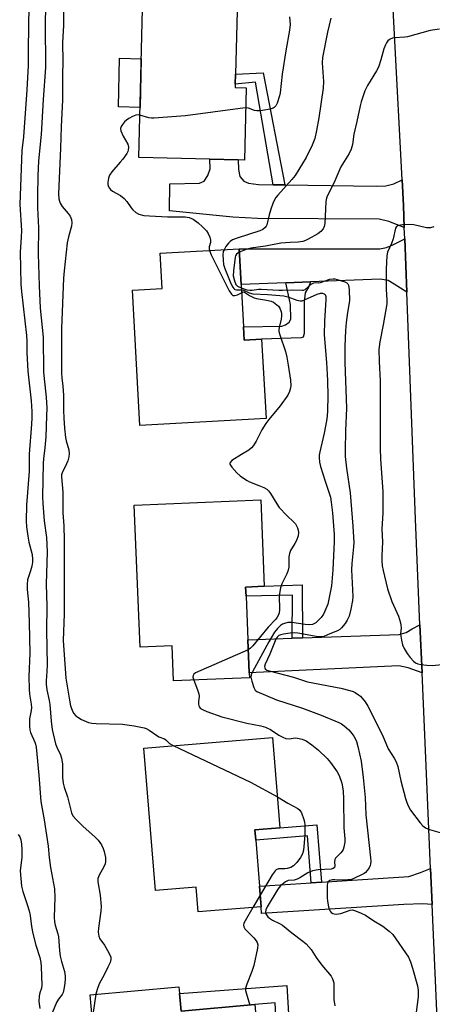
# Model space of a CAD drawing. Units: inches. Extents: x 1303761 to 1309761, y 501450 to 505450.
# Drawn here: x 1306200 to 1306342, y 503408 to 503748 of the extents above; entities that cross this region are included whole.
import ezdxf

# ---------------------------------------------------------------- set-up
doc = ezdxf.new("R2010")
doc.units = ezdxf.units.IN
doc.header["$MEASUREMENT"] = 0
for name, color, linetype in [('BLDG-Footprint', 5, 'Continuous'), ('CULTRL-Pad', 6, 'Continuous'), ('TRANS-Driveway', 251, 'Continuous'), ('TRANS-Non Street Sidewalk', 7, 'Continuous'), ('TRANS-Road', 130, 'Continuous'), ('Undefined', 1, 'Continuous')]:
    doc.layers.add(name, color=color, linetype=linetype)

msp = doc.modelspace()

# ---------------------------------------------------------------- linework, layer by layer
at = {"layer": 'BLDG-Footprint'}
for points, elevation in [([(1306277.81, 503724.22), (1306277.21, 503699.3), (1306275.08, 503699.35), (1306265.35, 503699.59), (1306240.88, 503700.17), (1306242.11, 503751.4), (1306274.69, 503750.62), (1306274.17, 503728.91), (1306274.08, 503725.47), (1306274.06, 503724.31)], 348.57), ([(1306276.89, 503641.87), (1306277.14, 503637.28), (1306283.15, 503637.62), (1306284.67, 503610.27), (1306241.22, 503607.84), (1306238.62, 503654.51), (1306248.89, 503655.08), (1306248.21, 503667.2), (1306275.39, 503668.72), (1306276.08, 503656.39)], 349.62), ([(1306278.42, 503533.9), (1306278.89, 503522.6), (1306278.96, 503520.87), (1306252.84, 503519.78), (1306252.34, 503531.89), (1306241.27, 503531.43), (1306239.22, 503580.35), (1306282.84, 503582.18), (1306284.09, 503552.4), (1306277.65, 503552.14), (1306277.78, 503549.03)], 349.08), ([(1306282.42, 503449.06), (1306283.02, 503441.9), (1306261.35, 503440.11), (1306260.64, 503448.65), (1306246.59, 503447.5), (1306242.54, 503496.64), (1306286.89, 503500.3), (1306289.46, 503469.12), (1306280.83, 503468.41), (1306281.12, 503464.85)], 351.17), ([(1306254.89, 503412.03), (1306255.42, 503405.97), (1306280.82, 503408.19), (1306283.91, 503372.9), (1306289.8, 503373.41), (1306289.94, 503371.71), (1306291.66, 503352.03), (1306242.31, 503347.72), (1306240.37, 503369.9), (1306252.96, 503371), (1306251.27, 503390.28), (1306226.12, 503388.08), (1306224.06, 503411.61), (1306254.69, 503414.28)], 350.42)]:
    msp.add_lwpolyline(points, close=True, dxfattribs=dict(at, elevation=elevation))
at = {"layer": 'CULTRL-Pad'}
msp.add_lwpolyline([(1306241.7, 503734.21), (1306241.3, 503717.47), (1306233.84, 503717.65), (1306234.24, 503734.39)], close=True, dxfattribs=at)
at = {"layer": 'TRANS-Driveway'}
for points in [[(1306287.17, 503690.81), (1306291.18, 503690.76), (1306322.79, 503690.36), (1306326, 503690.45), (1306328.76, 503691.12), (1306331.56, 503692.49), (1306332.02, 503683.71), (1306332.31, 503676.11), (1306326.95, 503678.17), (1306323.63, 503679), (1306281.72, 503679.17), (1306273.25, 503679.58), (1306251.39, 503681.79), (1306251.57, 503691.07), (1306261.76, 503691.35), (1306263.37, 503692.02), (1306264.64, 503693.96), (1306265.46, 503696.25), (1306265.35, 503699.59), (1306275.08, 503699.35), (1306275.18, 503696.08), (1306275.62, 503693.67), (1306276.98, 503692.05), (1306278.58, 503691.36), (1306282.13, 503690.87)], [(1306333.16, 503653.76), (1306328.86, 503656.5), (1306326.81, 503657.78), (1306323.95, 503658.26), (1306300.01, 503657.32), (1306291.5, 503656.99), (1306276.08, 503656.39), (1306275.39, 503668.72), (1306323.91, 503668.69), (1306326.2, 503669.14), (1306328.38, 503670.04), (1306332.46, 503672.12)], [(1306338.43, 503522.59), (1306333.6, 503524.25), (1306330.41, 503524.96), (1306278.89, 503522.6), (1306278.41, 503533.9), (1306293.7, 503534.45), (1306297.28, 503534.58), (1306330.49, 503535.78), (1306332.99, 503536.45), (1306335.08, 503537.69), (1306337.71, 503539.1)], [(1306341.9, 503442.71), (1306338.71, 503442.88), (1306332.17, 503442.74), (1306283.16, 503439.64), (1306283.02, 503441.9), (1306282.42, 503449.06), (1306300.26, 503450.21), (1306303.77, 503450.43), (1306333.87, 503452.36), (1306337.88, 503453.78), (1306341.36, 503455.1)]]:
    msp.add_lwpolyline(points, close=True, dxfattribs=at)
at = {"layer": 'TRANS-Non Street Sidewalk'}
for points in [[(1306291.18, 503690.76), (1306287.17, 503690.81), (1306281, 503726.22), (1306274.09, 503725.47), (1306274.17, 503728.91), (1306283.66, 503729.4)], [(1306291.5, 503656.99), (1306300.01, 503657.32), (1306299.4, 503655.71), (1306298.13, 503653.54), (1306297.76, 503650.45), (1306297.8, 503639.56), (1306297.45, 503638.31), (1306296.76, 503638.08), (1306283.15, 503637.62), (1306277.14, 503637.28), (1306276.89, 503641.87), (1306290.14, 503642.02), (1306291.4, 503642.47), (1306292.67, 503643.49), (1306293.25, 503644.52), (1306293.06, 503649.56), (1306292.06, 503654.39)], [(1306297.28, 503534.58), (1306293.7, 503534.45), (1306293.79, 503549.32), (1306277.78, 503549.03), (1306277.65, 503552.14), (1306284.09, 503552.4), (1306297.13, 503552.85)], [(1306303.77, 503450.43), (1306300.26, 503450.21), (1306298.93, 503466.32), (1306281.12, 503464.85), (1306280.83, 503468.41), (1306289.46, 503469.12), (1306302.14, 503470.17)], [(1306294.41, 503372.02), (1306289.94, 503371.71), (1306289.8, 503373.41), (1306287.88, 503408.81), (1306280.82, 503408.19), (1306255.42, 503405.97), (1306254.89, 503412.03), (1306291.83, 503414.78)]]:
    msp.add_lwpolyline(points, close=True, dxfattribs=at)
at = {"layer": 'TRANS-Road'}
msp.add_polyline3d([(1306344.64, 503379.77, 0), (1306341.9, 503442.71, 0), (1306341.36, 503455.1, 0), (1306340.05, 503485.09, 0), (1306338.43, 503522.59, 0), (1306337.71, 503539.1, 0), (1306336.13, 503575.56, 0), (1306333.16, 503653.76, 0), (1306332.46, 503672.12, 0), (1306332.31, 503676.11, 0), (1306332.02, 503683.71, 0), (1306331.56, 503692.49, 0), (1306326.32, 503792.79, 0), (1306325.38, 503814.87, 0), (1306324.61, 503832.95, 0), (1306324.11, 503844.8, 0), (1306323.34, 503862.91, 0), (1306321.91, 503896.81, 0), (1306317.19, 503995.55, 0)], dxfattribs=at)
at = {"layer": 'Undefined'}
msp.add_line((1306282.69, 503445.89, 350), (1306280.18, 503441.66, 350), dxfattribs=at)
for points, elevation in [([(1306203.09, 503756.5), (1306202.79, 503746.4), (1306202.67, 503736.45), (1306202.73, 503731.93), (1306202.25, 503723.57), (1306201.08, 503707.32), (1306200.59, 503702.66), (1306199.89, 503684), (1306200.37, 503675.06), (1306200.31, 503672.77), (1306199.99, 503667.6), (1306200.2, 503656.52), (1306200.4, 503654.06), (1306202.12, 503638.88), (1306202.25, 503636.92), (1306202.32, 503632.95), (1306202.58, 503626.58), (1306203.72, 503616.34), (1306203.94, 503612.65), (1306203.95, 503610.41), (1306203.87, 503608.24), (1306203.09, 503597.98), (1306203.07, 503592.05), (1306202.17, 503580.32), (1306202.06, 503574.93), (1306202.14, 503572.85), (1306202.62, 503569.65), (1306203, 503567.63), (1306204.07, 503563.31), (1306204.25, 503561.57), (1306204.22, 503560.71), (1306203.98, 503559.34), (1306203.57, 503557.71), (1306202.55, 503554.61), (1306202.39, 503552.97), (1306202.43, 503551.32), (1306202.85, 503546.97), (1306203.12, 503539.79), (1306203.29, 503529.28), (1306202.95, 503521.3), (1306203.02, 503516.95), (1306203.16, 503515.21), (1306203.78, 503511.73), (1306203.88, 503510.59), (1306203.79, 503509.53), (1306203.17, 503506.75), (1306203.13, 503505.57), (1306203.2, 503504.08), (1306203.31, 503502.9), (1306203.48, 503502.04), (1306205.01, 503498.65), (1306205.24, 503497.91), (1306205.43, 503496.93), (1306206.42, 503487.24), (1306207.12, 503478.16), (1306208.27, 503471.85), (1306209.57, 503462.83), (1306209.97, 503458.89), (1306210.42, 503455.47), (1306211.49, 503449.89), (1306211.76, 503448.08), (1306211.89, 503445.15), (1306211.73, 503438.34), (1306211.83, 503436.67), (1306212.04, 503435.57), (1306212.9, 503432.6), (1306213.15, 503431.5), (1306213.48, 503426.83), (1306213.75, 503424.92), (1306214.17, 503423.07), (1306215.24, 503419.55), (1306215.51, 503418), (1306215.5, 503417.19), (1306215.3, 503415.5), (1306215.01, 503413.51), (1306214.76, 503412.41), (1306214.43, 503411.69), (1306213.14, 503410.08), (1306212.46, 503408.92), (1306210.52, 503404.25)], 354), ([(1306208.75, 503754.06), (1306208.54, 503744.36), (1306208.68, 503733.54), (1306208.64, 503731.22), (1306207.91, 503720.22), (1306207.25, 503708.09), (1306206.34, 503699.08), (1306206.08, 503693.85), (1306205.93, 503686.98), (1306205.92, 503682.82), (1306206.25, 503675.93), (1306206.19, 503666.97), (1306206.5, 503655.98), (1306206.87, 503648.25), (1306207.89, 503638.26), (1306208.05, 503626.37), (1306208.23, 503623.86), (1306208.88, 503617.63), (1306209.1, 503613.81), (1306209.08, 503611.14), (1306208.84, 503603.86), (1306208.51, 503600.08), (1306208.01, 503596.27), (1306207.89, 503594.85), (1306207.63, 503583.27), (1306207.72, 503580.93), (1306208.18, 503575), (1306209, 503569.18), (1306209.24, 503564.28), (1306208.94, 503553.08), (1306209.18, 503545.55), (1306209.08, 503537.11), (1306209.24, 503525.33), (1306209.17, 503523.03), (1306208.93, 503519.82), (1306208.93, 503518.68), (1306209.14, 503516.7), (1306209.97, 503513.01), (1306210.21, 503511.59), (1306210.6, 503505.93), (1306211.02, 503502.98), (1306212.13, 503498.12), (1306212.59, 503496.93), (1306213.85, 503494.25), (1306214.22, 503493.15), (1306214.5, 503491.13), (1306214.56, 503486.48), (1306214.81, 503484.49), (1306215.14, 503483.09), (1306216.28, 503479.76), (1306217.69, 503474.25), (1306218.16, 503473.24), (1306219.29, 503471.95), (1306221.59, 503469.72), (1306225.85, 503465.94), (1306226.86, 503464.87), (1306227.94, 503463.22), (1306228.59, 503461.98), (1306228.94, 503460.91), (1306229.32, 503458.94), (1306229.42, 503457.56), (1306229.24, 503456.75), (1306228.74, 503455.7), (1306227.18, 503452.86), (1306226.77, 503451.62), (1306226.78, 503450.5), (1306227.49, 503445.87), (1306227.86, 503442.02), (1306227.75, 503440.41), (1306226.93, 503434.56), (1306226.86, 503433.12), (1306227.06, 503431.8), (1306227.41, 503430.81), (1306228.98, 503428.62), (1306230.46, 503426.05), (1306231.18, 503424.49), (1306231.26, 503423.71), (1306230.95, 503422.67), (1306230.22, 503421.1), (1306228.94, 503418.5), (1306227.21, 503415.31), (1306226.49, 503413.4), (1306226.04, 503411.78)], 352), ([(1306214.91, 503751.57), (1306214.9, 503745.74), (1306214.61, 503741.77), (1306214.55, 503739.83), (1306214.65, 503733.27), (1306214.54, 503728.54), (1306214.6, 503720.11), (1306214.09, 503710.82), (1306213.84, 503703.39), (1306213.16, 503687.67), (1306213.27, 503685.97), (1306213.48, 503685.18), (1306213.78, 503684.45), (1306214.47, 503683.28), (1306216.51, 503680.86), (1306217.16, 503679.93), (1306217.61, 503678.85), (1306217.81, 503677.71), (1306217.64, 503676.57), (1306216.58, 503672.84), (1306216.16, 503670.8), (1306215.1, 503661.17), (1306214.92, 503658.59), (1306214.16, 503641.28), (1306214.22, 503625.85), (1306214.34, 503624.26), (1306214.69, 503621.42), (1306214.91, 503618.27), (1306214.86, 503613.1), (1306214.97, 503610.37), (1306215.24, 503606.87), (1306215.62, 503603.66), (1306215.86, 503602.52), (1306216.68, 503599.44), (1306216.85, 503598.11), (1306216.75, 503597.02), (1306216.39, 503595.65), (1306215.98, 503594.59), (1306214.45, 503591.51), (1306214.23, 503590.8), (1306214.16, 503590.07), (1306214.61, 503584.8), (1306214.65, 503577.74), (1306214.99, 503573.21), (1306215.1, 503568.27), (1306215.15, 503542.93), (1306214.77, 503533.66), (1306215.65, 503520.67), (1306216.91, 503513.12), (1306217.36, 503511.22), (1306217.89, 503509.66), (1306218.38, 503508.67), (1306219.11, 503507.76), (1306219.8, 503507.22), (1306221.1, 503506.5), (1306222.72, 503505.74), (1306223.55, 503505.45), (1306224.69, 503505.23), (1306226.13, 503505.08), (1306235.26, 503504.83), (1306239.29, 503504.34), (1306242.64, 503503.6), (1306243.42, 503503.31), (1306244.36, 503502.81), (1306247.74, 503500.49), (1306249.73, 503499.78), (1306250.12, 503499.51), (1306251.44, 503498.22), (1306252.72, 503497.48)], 350), ([(1306306.98, 503748.21), (1306305.91, 503743.36), (1306304.16, 503734.64), (1306304.03, 503732.87), (1306304.47, 503726.4), (1306304.4, 503724.1), (1306302.9, 503713.85), (1306302.12, 503709.48), (1306301.44, 503706.7), (1306300.62, 503704.47), (1306298.53, 503700.22), (1306294.67, 503693.98), (1306293.56, 503692.61), (1306288.74, 503687.19), (1306288.09, 503686.36), (1306287.65, 503685.65), (1306287.03, 503684.39), (1306286.34, 503682.42), (1306285.75, 503680.4), (1306284.91, 503677.01), (1306284.67, 503676.5), (1306284.36, 503676.08), (1306283.55, 503675.39), (1306282.49, 503674.89), (1306274.72, 503672.4), (1306273.17, 503671.77), (1306272.28, 503671.19), (1306271.71, 503670.64), (1306270.85, 503669.5), (1306270.2, 503668.43)], 346), ([(1306292.75, 503748.75), (1306292.95, 503746.08), (1306292.79, 503744.08), (1306291.5, 503736.97), (1306290.26, 503728.88), (1306289.57, 503722.52), (1306289.31, 503721.41), (1306288.52, 503718.97), (1306288.02, 503718), (1306287.52, 503717.48), (1306287.12, 503717.21), (1306286.06, 503716.85), (1306283.46, 503716.4), (1306282.31, 503716.26), (1306281.47, 503716.27), (1306280.76, 503716.44), (1306278.63, 503717.17), (1306277.64, 503717.31)], 348), ([(1306344.49, 503744.47), (1306341.27, 503744.03), (1306333.38, 503741.85), (1306332.51, 503741.73), (1306328.99, 503741.5), (1306328.2, 503741.32), (1306327.48, 503741.04), (1306327.05, 503740.8), (1306326.67, 503740.45), (1306326.19, 503739.77), (1306325.8, 503739.01), (1306325.24, 503737.68), (1306324.28, 503733.85), (1306323.41, 503731.31), (1306322.73, 503730.07), (1306319.59, 503724.99), (1306318.76, 503723.18), (1306317.47, 503719.36), (1306317.09, 503717.97), (1306315.98, 503712.57), (1306314.93, 503708.26), (1306314.5, 503704.64), (1306314.02, 503703.07), (1306313.29, 503701.54), (1306310.48, 503696.98), (1306308.03, 503691.32), (1306306.04, 503687.56), (1306305.58, 503686.53), (1306305.39, 503685.76), (1306305.3, 503684.91), (1306304.98, 503677.44), (1306304.75, 503676.36), (1306304.35, 503675.62), (1306303.61, 503674.75), (1306302.48, 503673.89), (1306299.23, 503672.06), (1306298.25, 503671.58), (1306297.35, 503671.27), (1306295.78, 503671), (1306292.95, 503670.92), (1306289.73, 503670.64), (1306284.44, 503669.63), (1306279.45, 503668.97), (1306277.79, 503668.53), (1306275.45, 503667.56)], 344), ([(1306277.64, 503717.31), (1306275.75, 503717.14), (1306256.9, 503714.61), (1306246.07, 503713.8), (1306245.19, 503713.77), (1306244.34, 503713.86), (1306241.23, 503714.84)], 348), ([(1306241.23, 503714.84), (1306240.62, 503714.91), (1306239.79, 503714.75), (1306238.7, 503714.31), (1306237.36, 503713.63), (1306236.62, 503713.12), (1306235.96, 503712.51), (1306235.18, 503711.61), (1306234.74, 503710.88), (1306234.58, 503710.17), (1306234.67, 503709.38), (1306235.46, 503707.51), (1306237.08, 503704.8), (1306237.3, 503703.81), (1306237.22, 503702.78), (1306237.05, 503702.28), (1306236.66, 503701.55), (1306235.34, 503699.68), (1306234.44, 503698.56), (1306231.55, 503695.27), (1306230.73, 503694.1), (1306230.38, 503693.04), (1306230.14, 503691.65), (1306230.14, 503690.84), (1306230.41, 503690.07), (1306231.09, 503689.15), (1306231.73, 503688.56), (1306234.48, 503687.09), (1306235.77, 503686.08), (1306236.71, 503685.07), (1306238.21, 503682.84), (1306238.77, 503682.16), (1306239.85, 503681.2), (1306240.84, 503680.64), (1306242.52, 503680.25), (1306244.58, 503680.08), (1306250.73, 503679.78), (1306256.8, 503679.8), (1306258.23, 503679.49), (1306259.56, 503678.9), (1306261.24, 503677.67), (1306262.78, 503676.32), (1306264.17, 503674.89), (1306264.77, 503673.96), (1306265.32, 503672.7), (1306265.58, 503671.68), (1306265.5, 503670.93), (1306265.06, 503669.42), (1306265.06, 503668.73), (1306265.19, 503668.15)], 348), ([(1306342.48, 503676.27), (1306341.38, 503675.94), (1306340.81, 503675.9), (1306339.94, 503675.99), (1306335.57, 503676.99), (1306334.1, 503677.12), (1306331.74, 503676.96), (1306330.33, 503676.74), (1306329.67, 503676.42), (1306329.28, 503675.79), (1306328.43, 503672.16), (1306327.86, 503670.55), (1306326.58, 503667.62), (1306326.25, 503666.29), (1306326.06, 503661.81), (1306326.03, 503656.75), (1306326.06, 503654.67), (1306326.32, 503651.15), (1306326.29, 503649.8), (1306325.05, 503642.47), (1306323.89, 503636.71), (1306323.56, 503634.01), (1306323.61, 503629.88), (1306324.05, 503623.21), (1306324.02, 503599.9), (1306324.14, 503596.32), (1306324.95, 503585), (1306324.91, 503577.74), (1306324.58, 503572.11), (1306324.8, 503567.66), (1306324.58, 503562.84), (1306324.61, 503561.15), (1306324.72, 503559.46), (1306324.98, 503557.84), (1306326.54, 503551.52), (1306328.06, 503547.11), (1306330.26, 503542.11), (1306330.96, 503539.82), (1306331.15, 503538.96), (1306331.23, 503538.1), (1306331.06, 503536), (1306331.07, 503535.23), (1306331.3, 503533.84), (1306331.73, 503532.19), (1306332.3, 503530.92), (1306333.34, 503529.27), (1306334.39, 503527.89), (1306335.54, 503526.56), (1306336.18, 503526), (1306336.92, 503525.61), (1306338.05, 503525.37), (1306340.12, 503525.15), (1306341.89, 503525.09), (1306346.53, 503525.58)], 342), ([(1306265.19, 503668.15), (1306265.83, 503666.64), (1306272.03, 503654.28), (1306272.77, 503653.05), (1306273.27, 503652.63), (1306273.88, 503652.58), (1306274.87, 503652.88), (1306276.23, 503653.59)], 348), ([(1306270.2, 503668.43), (1306269.93, 503667.76), (1306269.8, 503666.67), (1306269.87, 503664.96), (1306270.04, 503663.27), (1306270.46, 503661.89), (1306272.6, 503656.74), (1306273.22, 503655.45), (1306273.53, 503655.02), (1306273.89, 503654.71), (1306274.51, 503654.53), (1306276.17, 503654.64)], 346), ([(1306275.45, 503667.56), (1306274.55, 503666.93), (1306274.17, 503666.33), (1306274.01, 503665.81), (1306273.47, 503661.18), (1306273.4, 503659.45), (1306273.76, 503657.72), (1306274.32, 503656.44), (1306274.87, 503655.88), (1306276.14, 503655.33)], 344), ([(1306276.14, 503655.33), (1306278.09, 503654.63), (1306279.11, 503654.42), (1306279.92, 503654.46), (1306282.11, 503654.82), (1306282.97, 503654.87), (1306289.03, 503654.44), (1306290.38, 503654.44), (1306293.87, 503654.63), (1306297.13, 503654.42), (1306297.64, 503654.52), (1306298.12, 503654.73), (1306300.26, 503656.48), (1306301.14, 503657), (1306301.56, 503657.1), (1306302.69, 503657.04), (1306303.46, 503657.15), (1306306.7, 503658.22), (1306307.8, 503658.38), (1306308.35, 503658.35), (1306309.24, 503658.15), (1306311.84, 503657.33), (1306312.54, 503657.04), (1306312.91, 503656.7), (1306313.13, 503656.24), (1306313.34, 503654.53), (1306313.42, 503650.74), (1306312.77, 503646.82), (1306312.3, 503643.36), (1306312.09, 503640.57), (1306311.83, 503635.15), (1306311.82, 503629.5), (1306312.36, 503613.75), (1306312.02, 503605.97), (1306311.93, 503599.31), (1306311.99, 503597.09), (1306312.43, 503593.09), (1306313.67, 503584.64), (1306314.55, 503573.06), (1306314.88, 503567.51), (1306314.86, 503565.98), (1306314.28, 503560.27), (1306314.14, 503558.03), (1306314.62, 503548.92), (1306314.45, 503547.45), (1306313.92, 503544.54), (1306313.3, 503542.12), (1306312.68, 503540.66), (1306311.96, 503539.53), (1306310.67, 503538.06), (1306310.05, 503537.5), (1306309.25, 503537), (1306306.63, 503536.03), (1306304.61, 503535.1), (1306303.81, 503534.94), (1306302.68, 503535), (1306295.58, 503536.2), (1306294.44, 503536.3), (1306292.98, 503536.21), (1306290.64, 503535.88), (1306289.79, 503535.7), (1306289.03, 503535.38), (1306288.5, 503534.86), (1306288.08, 503534.13), (1306286.02, 503528.97), (1306284.33, 503525.54), (1306284.15, 503524.79), (1306284.22, 503524.33), (1306284.42, 503523.91), (1306284.97, 503523.47), (1306285.7, 503523.19), (1306294.16, 503521.02), (1306298.97, 503519.49), (1306310.48, 503517.27), (1306313.56, 503516.52), (1306314.64, 503516.15), (1306315.39, 503515.77), (1306316.57, 503515), (1306317.21, 503514.46), (1306318.8, 503512.54), (1306319.72, 503511.09), (1306324.81, 503501.12), (1306326.75, 503496.41), (1306328.85, 503493.19), (1306329.52, 503491.88), (1306330.03, 503490.27), (1306331.13, 503485.31), (1306332.73, 503479.25), (1306333.15, 503477.82), (1306333.61, 503476.73), (1306334.5, 503475.2), (1306337.81, 503470.89), (1306338.75, 503469.83), (1306339.61, 503469.12), (1306340.95, 503468.57), (1306345.8, 503467.15)], 344), ([(1306276.17, 503654.64), (1306276.92, 503654.48), (1306278.87, 503653.55), (1306280.12, 503653.17), (1306285.32, 503652.96), (1306290.82, 503652.47), (1306292.19, 503652.15), (1306295.26, 503651.05), (1306296.38, 503650.8), (1306297.13, 503650.84), (1306297.95, 503651.1), (1306302.29, 503653.06), (1306303.45, 503653.44), (1306304.14, 503653.45), (1306304.73, 503653.24), (1306305.02, 503652.92), (1306305.26, 503652.25), (1306305.29, 503651.16), (1306304.8, 503643.87), (1306304.72, 503639.12), (1306305.49, 503629.51), (1306305.87, 503623.38), (1306305.96, 503617.95), (1306305.84, 503612.95), (1306305.69, 503611.04), (1306305.46, 503609.41), (1306304.66, 503605.22), (1306303.22, 503598.7), (1306303.04, 503597.56), (1306303.02, 503596.75), (1306303.13, 503595.14), (1306303.45, 503593.73), (1306305.01, 503588.61), (1306306.44, 503584.49), (1306306.85, 503583.08), (1306307.17, 503581.39), (1306307.55, 503577.75), (1306308.13, 503570.27), (1306308.18, 503567.76), (1306307.7, 503558.01), (1306307.18, 503552.49), (1306306.8, 503550.23), (1306305.94, 503546.25), (1306304.99, 503543.78), (1306304.45, 503542.8), (1306303.63, 503541.65), (1306302.67, 503540.55), (1306301.82, 503539.8), (1306300.67, 503539.27), (1306299.61, 503539.12), (1306298.17, 503539.24), (1306293.56, 503539.89), (1306292.15, 503539.86), (1306291.07, 503539.61), (1306290.32, 503539.3), (1306289.65, 503538.83), (1306288.64, 503537.86), (1306287.57, 503536.53), (1306285.67, 503533.26), (1306280.07, 503522.9), (1306279.61, 503521.85), (1306279.49, 503521.05), (1306279.74, 503519.7), (1306280.45, 503517.53), (1306280.94, 503516.57), (1306281.49, 503516.08), (1306288.25, 503513.29), (1306297.21, 503510.33), (1306303.7, 503507.92), (1306309.77, 503505.44), (1306310.65, 503504.95), (1306311.54, 503504.33), (1306313.19, 503502.89), (1306314.28, 503501.61), (1306314.94, 503500.71), (1306315.36, 503499.94), (1306315.8, 503498.87), (1306316.27, 503497.2), (1306317.43, 503492.09), (1306318.16, 503486.43), (1306318.81, 503479.54), (1306319.01, 503473.62), (1306320.7, 503458.83), (1306320.78, 503457.68), (1306320.72, 503456.65), (1306320.61, 503456.16), (1306320.24, 503455.38), (1306319.57, 503454.42), (1306318.98, 503453.77), (1306318.54, 503453.41), (1306317.81, 503452.98), (1306315.2, 503451.75), (1306314.12, 503451.36), (1306312.87, 503451.14), (1306311.15, 503451.12), (1306308.38, 503451.23), (1306307.57, 503451.18), (1306306.61, 503450.92), (1306306.07, 503450.53), (1306305.86, 503450.1), (1306305.73, 503449.31), (1306305.69, 503444.95), (1306305.84, 503443.82), (1306306.25, 503441.88), (1306306.48, 503441.07), (1306306.81, 503440.34), (1306307.11, 503439.98), (1306307.68, 503439.57), (1306308.13, 503439.42), (1306308.88, 503439.37), (1306309.67, 503439.44), (1306310.47, 503439.63), (1306313.69, 503440.78), (1306314.49, 503440.83), (1306315.55, 503440.53), (1306317.4, 503439.74), (1306318.94, 503438.97), (1306321.85, 503437.03), (1306324.88, 503435.2), (1306327.11, 503433.51), (1306328.31, 503432.32), (1306333.71, 503424.53), (1306334.43, 503422.97), (1306335.16, 503420.78), (1306336.81, 503414.67), (1306337.11, 503413.09), (1306337.04, 503410.9), (1306336.43, 503405.52)], 346), ([(1306276.23, 503653.59), (1306276.76, 503653.84), (1306277.22, 503653.78), (1306279.03, 503652.58), (1306280.61, 503651.84), (1306281.44, 503651.56), (1306284.87, 503651.07), (1306286.48, 503650.65), (1306287.22, 503650.28), (1306288.36, 503649.47), (1306288.98, 503648.92), (1306289.46, 503648.27), (1306289.92, 503647), (1306290.02, 503646.47), (1306290.04, 503645.59), (1306289.88, 503644.43), (1306289.18, 503641.62), (1306289.09, 503640.77), (1306289.13, 503640.2), (1306289.4, 503639.09), (1306291.35, 503633.32), (1306291.86, 503631.4), (1306292.35, 503628.63), (1306293.05, 503623.48), (1306293.17, 503621.48), (1306293.02, 503620.34), (1306292.8, 503619.51), (1306292.15, 503618.22), (1306289.59, 503614.6), (1306285.69, 503609.93), (1306284.65, 503608.52), (1306283.24, 503606.27), (1306281.31, 503602.36), (1306280.36, 503600.94), (1306279.62, 503600.08), (1306278.74, 503599.35), (1306276.28, 503597.77), (1306272.84, 503595.77), (1306272.28, 503595.1), (1306272.18, 503594.74), (1306272.21, 503594.52), (1306272.41, 503594.09), (1306272.89, 503593.43), (1306274.67, 503591.47), (1306275.78, 503590.48), (1306277.22, 503589.41), (1306278.16, 503588.81), (1306279.02, 503588.38), (1306282.25, 503587.12), (1306283.87, 503586.39), (1306284.9, 503585.83), (1306285.53, 503585.33), (1306286.24, 503584.4), (1306288.37, 503580.78), (1306289.21, 503579.56), (1306291.79, 503576.79), (1306294.27, 503574.55), (1306294.79, 503573.95), (1306295.56, 503572.56), (1306295.78, 503571.77), (1306295.85, 503570.94), (1306295.72, 503569.81), (1306295.15, 503568.13), (1306294.62, 503567.11), (1306293.16, 503564.67), (1306292.72, 503563.65), (1306292.55, 503562.51), (1306292.52, 503558.95), (1306292.35, 503557.91), (1306291.88, 503556.64), (1306290.12, 503553.19), (1306289.66, 503551.81), (1306289.24, 503549.2), (1306289.3, 503544.24), (1306289.2, 503543.29), (1306288.95, 503542.52), (1306288.55, 503541.74), (1306288.04, 503541.04), (1306285.39, 503538.27), (1306280.17, 503531.81), (1306279.33, 503531), (1306278.56, 503530.52)], 348), ([(1306278.56, 503530.52), (1306260.4, 503522.52), (1306259.76, 503522.06), (1306259.55, 503521.68), (1306259.5, 503521.05), (1306259.75, 503520.07)], 348), ([(1306259.75, 503520.07), (1306261.1, 503516.69), (1306261.55, 503515.32), (1306261.63, 503514.49), (1306261.36, 503512.58), (1306261.36, 503511.79), (1306261.6, 503510.84), (1306262.07, 503510.29), (1306262.99, 503509.75), (1306264.3, 503509.18), (1306269.43, 503507.34), (1306278.11, 503505.24), (1306282.89, 503504.27), (1306284.46, 503503.85), (1306285.22, 503503.52), (1306286.19, 503502.97), (1306289.1, 503501.05), (1306290.43, 503500.38), (1306291.53, 503499.95), (1306292.59, 503499.79), (1306294.66, 503500.09), (1306295.48, 503500.07), (1306297.13, 503499.64), (1306298.46, 503499.06), (1306300.41, 503497.71), (1306302.73, 503495.86), (1306305.74, 503492.99), (1306306.91, 503491.64), (1306309.14, 503488.45), (1306309.84, 503487.17), (1306310.78, 503484.47), (1306311.2, 503481.85), (1306311.38, 503479.05), (1306311.53, 503469.07), (1306311.86, 503465.34), (1306311.85, 503464.18), (1306311.49, 503462.45), (1306311.2, 503461.62), (1306310.94, 503461.1), (1306310.4, 503460.45), (1306308.94, 503459.05), (1306308.59, 503458.61), (1306308.35, 503458.15), (1306308.27, 503457.44), (1306308.39, 503455.85), (1306308.28, 503455.42), (1306307.82, 503455.06), (1306307.06, 503454.88), (1306302.62, 503454.62), (1306300.67, 503454.25), (1306299.88, 503453.97), (1306299.11, 503453.6), (1306296.36, 503451.88), (1306295.35, 503451.37), (1306294.34, 503451.1), (1306292.34, 503450.93), (1306291.38, 503450.47), (1306289.61, 503449.09), (1306288.7, 503447.99), (1306285.09, 503441.86), (1306284.63, 503440.8), (1306284.51, 503440.01), (1306284.59, 503439.51), (1306284.81, 503439.08), (1306285.3, 503438.49), (1306285.89, 503437.95), (1306286.85, 503437.34), (1306289.29, 503436.2), (1306290.39, 503435.55), (1306293.57, 503432.92), (1306297.41, 503430.09), (1306298.54, 503429.14), (1306300.24, 503427.16), (1306302, 503424.44), (1306303.92, 503421.79), (1306307.1, 503418.03), (1306307.63, 503417.03), (1306308.03, 503415.68), (1306308.08, 503414.88), (1306308.01, 503411.9), (1306308.09, 503409.99), (1306308.41, 503407.8)], 348), ([(1306252.72, 503497.48), (1306279.28, 503484.82), (1306288.58, 503479.78)], 350), ([(1306288.58, 503479.78), (1306292.21, 503477.64), (1306295.61, 503475.77), (1306296.27, 503475.22), (1306296.84, 503474.3), (1306297.75, 503471.96), (1306297.94, 503471.15), (1306298.04, 503470.02), (1306298.08, 503466.58), (1306297.54, 503461.45), (1306297.19, 503460.11), (1306296.58, 503458.9), (1306295.33, 503457.16), (1306294.17, 503455.98), (1306293.23, 503455.49), (1306291.92, 503455.14), (1306291.11, 503455.04), (1306289.43, 503455.04), (1306288.93, 503454.94), (1306288.22, 503454.66), (1306287.81, 503454.34), (1306286.81, 503452.93), (1306282.69, 503445.89)], 350), ([(1306199.33, 503466.85), (1306199.86, 503466.03), (1306200.21, 503464.98), (1306200.44, 503463.52), (1306200.56, 503461.79), (1306200.52, 503458.97), (1306199.99, 503454.28), (1306200.16, 503451.7), (1306200.46, 503449), (1306200.85, 503447.13), (1306202.43, 503442.68), (1306203.04, 503440.54), (1306203.38, 503438.88), (1306203.88, 503435.09), (1306204.35, 503432.7), (1306205.42, 503428.69), (1306206.79, 503424.42), (1306207.12, 503422.7), (1306207.24, 503421.25), (1306207.44, 503414.94), (1306207.3, 503413.83), (1306206.79, 503412.19), (1306206.55, 503411.14), (1306206.37, 503409.27), (1306206.69, 503406.81)], 356), ([(1306280.18, 503441.66), (1306277.44, 503437.08), (1306277.06, 503436.31), (1306276.89, 503435.61), (1306277, 503435.03), (1306277.42, 503434.36), (1306280.43, 503431.22), (1306281.32, 503430.18), (1306281.66, 503429.54), (1306281.86, 503428.76), (1306281.79, 503427.67), (1306280.51, 503421.61), (1306279.81, 503419.58), (1306278.05, 503415.19), (1306277.64, 503413.81), (1306277.63, 503413.04), (1306277.78, 503412.26), (1306279.11, 503408.04)], 350), ([(1306226.04, 503411.78), (1306225.01, 503404.72), (1306224.86, 503402.45)], 352)]:
    msp.add_lwpolyline(points, dxfattribs=dict(at, elevation=elevation))

doc.saveas('drawing.dxf')
